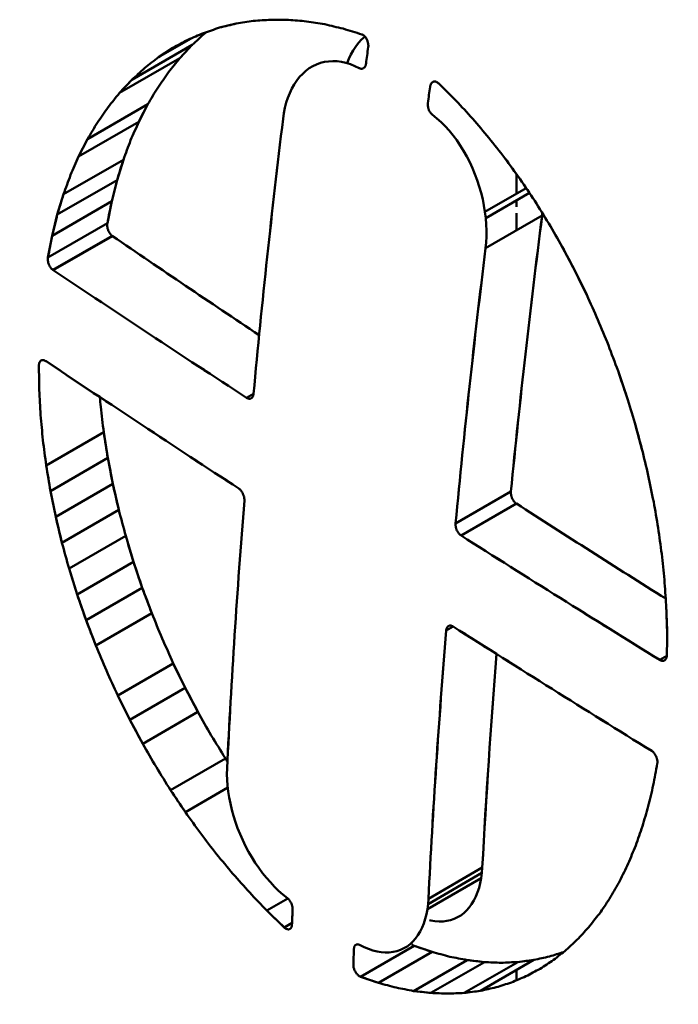
# Model space of a CAD drawing. Units: millimetres. Extents: x 0 to 3360, y 0 to 2376.
# Drawn here: x 2055 to 2064, y 1104 to 1117 of the extents above; entities that cross this region are included whole.
import ezdxf

# ---------------------------------------------------------------- set-up
doc = ezdxf.new("R2010")
doc.units = ezdxf.units.MM
doc.header["$LTSCALE"] = 8
doc.layers.add('Visible Edges(ISO)', color=7, linetype='Continuous', lineweight=50, true_color=0x262659)
doc.layers.add('Visible Tangent Edges(ISO)', color=7, linetype='Continuous', lineweight=50, true_color=0x1a1a3e)

msp = doc.modelspace()

# ---------------------------------------------------------------- linework, layer by layer
at = {"layer": 'Visible Edges(ISO)'}
for p, q in [((2057.462, 1116.952), (2057.688, 1117.006)), ((2059.386, 1116.789), (2059.43, 1116.828)), ((2059.389, 1116.86), (2059.396, 1116.858)), ((2059.396, 1116.858), (2059.402, 1116.854)), ((2059.402, 1116.854), (2059.408, 1116.851)), ((2059.408, 1116.851), (2059.415, 1116.846)), ((2059.415, 1116.846), (2059.421, 1116.841)), ((2059.421, 1116.841), (2059.427, 1116.835)), ((2059.427, 1116.835), (2059.432, 1116.829)), ((2059.43, 1116.828), (2059.432, 1116.829)), ((2059.432, 1116.829), (2059.438, 1116.823)), ((2059.438, 1116.823), (2059.443, 1116.816)), ((2059.443, 1116.816), (2059.448, 1116.808)), ((2059.448, 1116.808), (2059.453, 1116.8)), ((2056.272, 1116.245), (2057.091, 1116.718)), ((2057.077, 1116.806), (2056.634, 1116.551)), ((2056.634, 1116.551), (2056.829, 1116.677)), ((2057.091, 1116.718), (2056.924, 1116.54)), ((2059.273, 1116.644), (2059.308, 1116.697)), ((2059.308, 1116.697), (2059.346, 1116.745)), ((2059.346, 1116.745), (2059.386, 1116.789)), ((2059.453, 1116.8), (2059.457, 1116.792)), ((2059.457, 1116.792), (2059.461, 1116.783)), ((2059.461, 1116.783), (2059.465, 1116.775)), ((2059.465, 1116.775), (2059.468, 1116.766)), ((2059.468, 1116.766), (2059.471, 1116.757)), ((2059.471, 1116.757), (2059.473, 1116.748)), ((2059.473, 1116.748), (2059.475, 1116.739)), ((2059.475, 1116.739), (2059.476, 1116.729)), ((2059.476, 1116.729), (2059.477, 1116.72)), ((2059.477, 1116.694), (2059.476, 1116.686)), ((2059.477, 1116.72), (2059.478, 1116.711)), ((2059.478, 1116.703), (2059.477, 1116.694)), ((2059.478, 1116.711), (2059.478, 1116.703)), ((2059.212, 1116.527), (2059.241, 1116.588)), ((2059.241, 1116.588), (2059.273, 1116.644)), ((2056.924, 1116.54), (2056.106, 1116.068)), ((2058.725, 1116.43), (2058.677, 1116.401)), ((2058.776, 1116.454), (2058.725, 1116.43)), ((2058.829, 1116.473), (2058.776, 1116.454)), ((2058.883, 1116.487), (2058.829, 1116.473)), ((2058.939, 1116.495), (2058.883, 1116.487)), ((2058.996, 1116.498), (2058.939, 1116.495)), ((2059.054, 1116.496), (2058.996, 1116.498)), ((2059.114, 1116.488), (2059.054, 1116.496)), ((2059.173, 1116.475), (2059.114, 1116.488)), ((2059.234, 1116.456), (2059.173, 1116.475)), ((2059.189, 1116.47), (2059.212, 1116.527)), ((2059.294, 1116.432), (2059.234, 1116.456)), ((2059.354, 1116.403), (2059.294, 1116.432)), ((2059.422, 1116.41), (2059.419, 1116.407)), ((2059.426, 1116.414), (2059.422, 1116.41)), ((2059.43, 1116.418), (2059.426, 1116.414)), ((2059.433, 1116.423), (2059.43, 1116.418)), ((2059.436, 1116.428), (2059.433, 1116.423)), ((2059.438, 1116.434), (2059.436, 1116.428)), ((2059.44, 1116.439), (2059.438, 1116.434)), ((2059.442, 1116.445), (2059.44, 1116.439)), ((2059.444, 1116.451), (2059.442, 1116.445)), ((2059.446, 1116.458), (2059.444, 1116.451)), ((2059.447, 1116.465), (2059.446, 1116.458)), ((2058.547, 1116.284), (2058.509, 1116.236)), ((2058.588, 1116.327), (2058.547, 1116.284)), ((2058.631, 1116.366), (2058.588, 1116.327)), ((2058.677, 1116.401), (2058.631, 1116.366)), ((2059.36, 1116.401), (2059.354, 1116.403)), ((2059.365, 1116.399), (2059.36, 1116.401)), ((2059.37, 1116.397), (2059.365, 1116.399)), ((2059.376, 1116.396), (2059.37, 1116.397)), ((2059.381, 1116.395), (2059.376, 1116.396)), ((2059.386, 1116.395), (2059.381, 1116.395)), ((2059.391, 1116.395), (2059.386, 1116.395)), ((2059.396, 1116.396), (2059.391, 1116.395)), ((2059.401, 1116.397), (2059.396, 1116.396)), ((2059.406, 1116.399), (2059.401, 1116.397)), ((2059.41, 1116.401), (2059.406, 1116.399)), ((2059.414, 1116.404), (2059.41, 1116.401)), ((2059.419, 1116.407), (2059.414, 1116.404)), ((2056.106, 1116.068), (2056.272, 1116.245)), ((2058.474, 1116.183), (2058.442, 1116.127)), ((2058.509, 1116.236), (2058.474, 1116.183)), ((2060.315, 1116.151), (2060.316, 1116.159)), ((2060.316, 1116.159), (2060.318, 1116.167)), ((2060.318, 1116.167), (2060.32, 1116.174)), ((2060.32, 1116.174), (2060.323, 1116.181)), ((2060.323, 1116.181), (2060.326, 1116.188)), ((2060.326, 1116.188), (2060.33, 1116.194)), ((2060.33, 1116.194), (2060.334, 1116.199)), ((2060.334, 1116.199), (2060.338, 1116.204)), ((2060.338, 1116.204), (2060.342, 1116.208)), ((2060.342, 1116.208), (2060.347, 1116.212)), ((2060.347, 1116.212), (2060.352, 1116.215)), ((2060.352, 1116.215), (2060.358, 1116.218)), ((2060.358, 1116.218), (2060.364, 1116.22)), ((2060.364, 1116.22), (2060.37, 1116.221)), ((2060.37, 1116.221), (2060.376, 1116.221)), ((2060.376, 1116.221), (2060.382, 1116.221)), ((2060.382, 1116.221), (2060.388, 1116.22)), ((2060.388, 1116.22), (2060.395, 1116.218)), ((2060.395, 1116.218), (2060.401, 1116.216)), ((2060.401, 1116.216), (2060.408, 1116.213)), ((2060.408, 1116.213), (2060.414, 1116.21)), ((2060.414, 1116.21), (2060.42, 1116.205)), ((2060.42, 1116.205), (2060.426, 1116.201)), ((2060.426, 1116.201), (2060.432, 1116.195)), ((2060.432, 1116.195), (2060.665, 1115.964)), ((2058.413, 1116.066), (2058.388, 1116.003)), ((2058.442, 1116.127), (2058.413, 1116.066)), ((2055.673, 1115.443), (2056.489, 1115.915)), ((2056.489, 1115.915), (2056.366, 1115.677)), ((2058.366, 1115.936), (2058.348, 1115.865)), ((2058.388, 1116.003), (2058.366, 1115.936)), ((2060.284, 1115.923), (2060.285, 1115.93)), ((2060.284, 1115.916), (2060.284, 1115.923)), ((2060.284, 1115.909), (2060.284, 1115.916)), ((2060.284, 1115.901), (2060.284, 1115.909)), ((2060.285, 1115.894), (2060.284, 1115.901)), ((2060.285, 1115.886), (2060.285, 1115.894)), ((2060.287, 1115.878), (2060.285, 1115.886)), ((2060.288, 1115.871), (2060.287, 1115.878)), ((2058.333, 1115.792), (2058.322, 1115.717)), ((2058.348, 1115.865), (2058.333, 1115.792)), ((2060.29, 1115.863), (2060.288, 1115.871)), ((2060.292, 1115.856), (2060.29, 1115.863)), ((2060.294, 1115.848), (2060.292, 1115.856)), ((2060.297, 1115.841), (2060.294, 1115.848)), ((2060.3, 1115.833), (2060.297, 1115.841)), ((2060.304, 1115.826), (2060.3, 1115.833)), ((2060.307, 1115.819), (2060.304, 1115.826)), ((2060.311, 1115.813), (2060.307, 1115.819)), ((2060.315, 1115.806), (2060.311, 1115.813)), ((2060.319, 1115.8), (2060.315, 1115.806)), ((2060.323, 1115.794), (2060.319, 1115.8)), ((2060.328, 1115.788), (2060.323, 1115.794)), ((2060.333, 1115.783), (2060.328, 1115.788)), ((2060.338, 1115.778), (2060.333, 1115.783)), ((2060.343, 1115.774), (2060.338, 1115.778)), ((2060.407, 1115.723), (2060.343, 1115.774)), ((2056.366, 1115.677), (2055.552, 1115.207)), ((2060.464, 1115.672), (2060.407, 1115.723)), ((2060.519, 1115.616), (2060.464, 1115.672)), ((2060.573, 1115.557), (2060.519, 1115.616)), ((2060.626, 1115.493), (2060.573, 1115.557)), ((2060.676, 1115.426), (2060.626, 1115.493)), ((2055.552, 1115.207), (2055.673, 1115.443)), ((2060.724, 1115.356), (2060.676, 1115.426)), ((2060.769, 1115.283), (2060.724, 1115.356)), ((2060.812, 1115.208), (2060.769, 1115.283)), ((2060.852, 1115.13), (2060.812, 1115.208)), ((2055.347, 1114.694), (2056.158, 1115.162)), ((2056.158, 1115.162), (2056.073, 1114.887)), ((2060.889, 1115.05), (2060.852, 1115.13)), ((2061.327, 1115.186), (2061.534, 1114.901)), ((2060.923, 1114.968), (2060.889, 1115.05)), ((2060.955, 1114.884), (2060.923, 1114.968)), ((2055.263, 1114.419), (2056.073, 1114.887)), ((2056.073, 1114.887), (2055.263, 1114.419)), ((2056.073, 1114.887), (2056, 1114.6)), ((2060.982, 1114.8), (2060.955, 1114.884)), ((2061.534, 1114.901), (2061.733, 1114.606)), ((2055.263, 1114.419), (2055.347, 1114.694)), ((2061.007, 1114.715), (2060.982, 1114.8)), ((2061.028, 1114.629), (2061.007, 1114.715)), ((2061.059, 1114.457), (2061.616, 1114.779)), ((2061.661, 1114.713), (2061.07, 1114.372)), ((2055.193, 1114.134), (2056, 1114.6)), ((2056, 1114.6), (2055.193, 1114.134)), ((2056, 1114.6), (2055.941, 1114.303)), ((2061.045, 1114.543), (2061.028, 1114.629)), ((2061.059, 1114.457), (2061.045, 1114.543)), ((2055.193, 1114.134), (2055.263, 1114.419)), ((2061.07, 1114.372), (2061.059, 1114.457)), ((2061.07, 1114.372), (2061.059, 1114.457)), ((2061.836, 1114.439), (2061.833, 1114.405)), ((2055.941, 1114.303), (2055.136, 1113.838)), ((2055.94, 1114.296), (2055.939, 1114.288)), ((2055.939, 1114.288), (2055.939, 1114.28)), ((2055.939, 1114.28), (2055.939, 1114.272)), ((2055.941, 1114.303), (2055.94, 1114.296)), ((2061.068, 1113.963), (2061.833, 1114.405)), ((2061.077, 1114.287), (2061.07, 1114.372)), ((2061.08, 1114.204), (2061.077, 1114.287)), ((2055.939, 1114.272), (2055.94, 1114.264)), ((2055.94, 1114.264), (2055.94, 1114.256)), ((2055.94, 1114.256), (2055.942, 1114.247)), ((2055.942, 1114.247), (2055.943, 1114.239)), ((2055.943, 1114.239), (2055.945, 1114.23)), ((2055.945, 1114.23), (2055.948, 1114.222)), ((2055.948, 1114.222), (2055.951, 1114.214)), ((2055.951, 1114.214), (2055.954, 1114.205)), ((2055.954, 1114.205), (2055.957, 1114.197)), ((2055.957, 1114.197), (2055.961, 1114.189)), ((2055.961, 1114.189), (2055.965, 1114.182)), ((2055.965, 1114.182), (2055.969, 1114.174)), ((2055.969, 1114.174), (2055.974, 1114.167)), ((2055.974, 1114.167), (2055.978, 1114.16)), ((2055.978, 1114.16), (2055.983, 1114.154)), ((2055.983, 1114.154), (2055.989, 1114.148)), ((2055.989, 1114.148), (2055.994, 1114.142)), ((2055.994, 1114.142), (2055.999, 1114.137)), ((2061.079, 1114.122), (2061.08, 1114.204)), ((2055.136, 1113.838), (2055.193, 1114.134)), ((2055.202, 1113.669), (2056.005, 1114.133)), ((2055.208, 1113.665), (2056.011, 1114.128)), ((2056.011, 1114.128), (2055.208, 1113.665)), ((2055.999, 1114.137), (2056.005, 1114.133)), ((2056.005, 1114.133), (2056.011, 1114.128)), ((2056.005, 1114.133), (2056.011, 1114.128)), ((2061.068, 1113.963), (2061.075, 1114.041)), ((2061.075, 1114.041), (2061.079, 1114.122)), ((2062.104, 1113.985), (2062.276, 1113.662)), ((2055.134, 1113.823), (2055.135, 1113.831)), ((2055.134, 1113.815), (2055.134, 1113.823)), ((2055.134, 1113.808), (2055.134, 1113.815)), ((2055.135, 1113.799), (2055.134, 1113.808)), ((2055.135, 1113.831), (2055.136, 1113.838)), ((2055.136, 1113.791), (2055.135, 1113.799)), ((2055.137, 1113.783), (2055.136, 1113.791)), ((2055.139, 1113.774), (2055.137, 1113.783)), ((2055.141, 1113.766), (2055.139, 1113.774)), ((2055.144, 1113.758), (2055.141, 1113.766)), ((2055.146, 1113.749), (2055.144, 1113.758)), ((2055.15, 1113.741), (2055.146, 1113.749)), ((2055.153, 1113.733), (2055.15, 1113.741)), ((2055.157, 1113.725), (2055.153, 1113.733)), ((2055.161, 1113.718), (2055.157, 1113.725)), ((2055.165, 1113.71), (2055.161, 1113.718)), ((2055.17, 1113.703), (2055.165, 1113.71)), ((2055.175, 1113.697), (2055.17, 1113.703)), ((2055.18, 1113.69), (2055.175, 1113.697)), ((2055.185, 1113.684), (2055.18, 1113.69)), ((2055.191, 1113.679), (2055.185, 1113.684)), ((2055.196, 1113.674), (2055.191, 1113.679)), ((2055.202, 1113.669), (2055.196, 1113.674)), ((2055.208, 1113.665), (2055.202, 1113.669)), ((2055.208, 1113.665), (2055.202, 1113.669)), ((2062.276, 1113.662), (2062.438, 1113.331)), ((2055.017, 1112.402), (2055.018, 1112.409)), ((2055.018, 1112.409), (2055.021, 1112.415)), ((2055.021, 1112.415), (2055.023, 1112.42)), ((2055.023, 1112.42), (2055.026, 1112.426)), ((2055.026, 1112.426), (2055.029, 1112.43)), ((2055.029, 1112.43), (2055.033, 1112.435)), ((2055.033, 1112.435), (2055.037, 1112.438)), ((2055.037, 1112.438), (2055.041, 1112.442)), ((2055.041, 1112.442), (2055.045, 1112.444)), ((2055.045, 1112.444), (2055.05, 1112.446)), ((2055.05, 1112.446), (2055.055, 1112.448)), ((2055.055, 1112.448), (2055.06, 1112.449)), ((2055.06, 1112.449), (2055.065, 1112.449)), ((2055.065, 1112.449), (2055.071, 1112.449)), ((2055.071, 1112.449), (2055.076, 1112.448)), ((2055.076, 1112.448), (2055.082, 1112.447)), ((2055.082, 1112.447), (2055.087, 1112.445)), ((2055.087, 1112.445), (2055.093, 1112.443)), ((2055.093, 1112.443), (2055.099, 1112.439)), ((2055.099, 1112.439), (2055.105, 1112.436)), ((2055.013, 1112.373), (2055.014, 1112.381)), ((2055.014, 1112.388), (2055.015, 1112.395)), ((2055.014, 1112.381), (2055.014, 1112.388)), ((2055.015, 1112.395), (2055.017, 1112.402)), ((2062.862, 1112.304), (2062.981, 1111.953)), ((2057.922, 1111.992), (2057.828, 1111.938)), ((2057.834, 1111.935), (2057.828, 1111.938)), ((2057.839, 1111.932), (2057.834, 1111.935)), ((2057.845, 1111.93), (2057.839, 1111.932)), ((2057.85, 1111.928), (2057.845, 1111.93)), ((2057.856, 1111.927), (2057.85, 1111.928)), ((2057.861, 1111.926), (2057.856, 1111.927)), ((2057.867, 1111.925), (2057.861, 1111.926)), ((2057.872, 1111.926), (2057.867, 1111.925)), ((2057.877, 1111.926), (2057.872, 1111.926)), ((2057.882, 1111.928), (2057.877, 1111.926)), ((2057.886, 1111.929), (2057.882, 1111.928)), ((2057.891, 1111.932), (2057.886, 1111.929)), ((2057.895, 1111.934), (2057.891, 1111.932)), ((2057.899, 1111.938), (2057.895, 1111.934)), ((2057.903, 1111.941), (2057.899, 1111.938)), ((2057.906, 1111.946), (2057.903, 1111.941)), ((2057.909, 1111.95), (2057.906, 1111.946)), ((2057.912, 1111.955), (2057.909, 1111.95)), ((2057.915, 1111.961), (2057.912, 1111.955)), ((2057.917, 1111.966), (2057.915, 1111.961)), ((2057.919, 1111.972), (2057.917, 1111.966)), ((2057.92, 1111.979), (2057.919, 1111.972)), ((2057.921, 1111.986), (2057.92, 1111.979)), ((2057.922, 1111.992), (2057.921, 1111.986)), ((2063.09, 1111.6), (2063.186, 1111.244)), ((2055.112, 1111.021), (2055.892, 1111.471)), ((2055.892, 1111.471), (2055.947, 1111.123)), ((2055.171, 1110.674), (2055.947, 1111.123)), ((2055.947, 1111.123), (2055.171, 1110.674)), ((2055.947, 1111.123), (2056.015, 1110.772)), ((2055.171, 1110.674), (2055.112, 1111.021)), ((2055.242, 1110.325), (2055.171, 1110.674)), ((2055.242, 1110.325), (2056.015, 1110.772)), ((2056.015, 1110.772), (2055.242, 1110.325)), ((2056.015, 1110.772), (2056.096, 1110.42)), ((2057.723, 1110.708), (2057.728, 1110.704)), ((2057.728, 1110.704), (2057.733, 1110.7)), ((2057.733, 1110.7), (2057.739, 1110.695)), ((2057.739, 1110.695), (2057.744, 1110.69)), ((2057.744, 1110.69), (2057.749, 1110.684)), ((2057.749, 1110.684), (2057.754, 1110.679)), ((2057.754, 1110.679), (2057.759, 1110.672)), ((2057.759, 1110.672), (2057.763, 1110.666)), ((2057.763, 1110.666), (2057.768, 1110.659)), ((2057.768, 1110.659), (2057.772, 1110.652)), ((2057.772, 1110.652), (2057.776, 1110.645)), ((2057.776, 1110.645), (2057.779, 1110.637)), ((2057.779, 1110.637), (2057.783, 1110.63)), ((2057.783, 1110.63), (2057.786, 1110.622)), ((2057.786, 1110.622), (2057.788, 1110.614)), ((2057.788, 1110.614), (2057.791, 1110.606)), ((2057.791, 1110.606), (2057.793, 1110.599)), ((2057.793, 1110.599), (2057.794, 1110.591)), ((2057.794, 1110.591), (2057.796, 1110.583)), ((2057.796, 1110.583), (2057.797, 1110.575)), ((2057.797, 1110.575), (2057.798, 1110.567)), ((2057.798, 1110.567), (2057.798, 1110.56)), ((2057.798, 1110.56), (2057.798, 1110.553)), ((2057.798, 1110.553), (2057.798, 1110.545)), ((2061.41, 1110.668), (2060.661, 1110.235)), ((2061.41, 1110.668), (2061.41, 1110.66)), ((2061.41, 1110.66), (2061.41, 1110.653)), ((2061.41, 1110.653), (2061.41, 1110.645)), ((2061.41, 1110.645), (2061.411, 1110.638)), ((2061.411, 1110.638), (2061.412, 1110.63)), ((2061.412, 1110.63), (2061.413, 1110.622)), ((2061.413, 1110.622), (2061.414, 1110.614)), ((2061.414, 1110.614), (2061.416, 1110.606)), ((2061.416, 1110.606), (2061.419, 1110.598)), ((2061.419, 1110.598), (2061.421, 1110.59)), ((2061.421, 1110.59), (2061.424, 1110.583)), ((2061.424, 1110.583), (2061.428, 1110.575)), ((2061.428, 1110.575), (2061.431, 1110.567)), ((2061.431, 1110.567), (2061.435, 1110.56)), ((2061.435, 1110.56), (2061.439, 1110.553)), ((2061.439, 1110.553), (2061.443, 1110.546)), ((2061.443, 1110.546), (2061.448, 1110.54)), ((2061.448, 1110.54), (2061.453, 1110.534)), ((2056.096, 1110.42), (2055.326, 1109.975)), ((2060.735, 1110.072), (2061.484, 1110.504)), ((2061.453, 1110.534), (2061.458, 1110.528)), ((2061.458, 1110.528), (2061.463, 1110.522)), ((2061.463, 1110.522), (2061.468, 1110.517)), ((2061.468, 1110.517), (2061.473, 1110.512)), ((2061.473, 1110.512), (2061.479, 1110.508)), ((2061.479, 1110.508), (2061.484, 1110.504)), ((2055.326, 1109.975), (2055.242, 1110.325)), ((2060.66, 1110.227), (2060.661, 1110.235)), ((2060.66, 1110.22), (2060.66, 1110.227)), ((2060.66, 1110.212), (2060.66, 1110.22)), ((2060.661, 1110.205), (2060.66, 1110.212)), ((2060.662, 1110.197), (2060.661, 1110.205)), ((2060.663, 1110.189), (2060.662, 1110.197)), ((2060.665, 1110.181), (2060.663, 1110.189)), ((2060.667, 1110.173), (2060.665, 1110.181)), ((2060.669, 1110.165), (2060.667, 1110.173)), ((2060.672, 1110.158), (2060.669, 1110.165)), ((2060.675, 1110.15), (2060.672, 1110.158)), ((2060.678, 1110.142), (2060.675, 1110.15)), ((2060.682, 1110.135), (2060.678, 1110.142)), ((2055.423, 1109.624), (2056.19, 1110.067)), ((2056.19, 1110.067), (2056.296, 1109.715)), ((2060.686, 1110.128), (2060.682, 1110.135)), ((2060.69, 1110.121), (2060.686, 1110.128)), ((2060.694, 1110.114), (2060.69, 1110.121)), ((2060.699, 1110.107), (2060.694, 1110.114)), ((2060.704, 1110.101), (2060.699, 1110.107)), ((2060.709, 1110.095), (2060.704, 1110.101)), ((2060.714, 1110.09), (2060.709, 1110.095)), ((2060.719, 1110.085), (2060.714, 1110.09)), ((2060.724, 1110.08), (2060.719, 1110.085)), ((2060.73, 1110.076), (2060.724, 1110.08)), ((2060.735, 1110.072), (2060.73, 1110.076)), ((2055.532, 1109.274), (2055.423, 1109.624)), ((2055.532, 1109.274), (2056.296, 1109.715)), ((2056.296, 1109.715), (2055.532, 1109.274)), ((2056.296, 1109.715), (2056.414, 1109.366)), ((2055.653, 1108.927), (2056.414, 1109.366)), ((2056.414, 1109.366), (2055.653, 1108.927)), ((2056.414, 1109.366), (2056.543, 1109.02)), ((2055.653, 1108.927), (2055.532, 1109.274)), ((2063.515, 1109.129), (2063.526, 1108.788)), ((2056.543, 1109.02), (2055.785, 1108.583)), ((2055.785, 1108.583), (2055.653, 1108.927)), ((2060.533, 1108.786), (2060.627, 1108.84)), ((2060.535, 1108.8), (2060.537, 1108.806)), ((2060.537, 1108.806), (2060.538, 1108.812)), ((2060.538, 1108.812), (2060.541, 1108.818)), ((2060.541, 1108.818), (2060.543, 1108.823)), ((2060.543, 1108.823), (2060.546, 1108.828)), ((2060.546, 1108.828), (2060.549, 1108.833)), ((2060.549, 1108.833), (2060.552, 1108.837)), ((2060.552, 1108.837), (2060.556, 1108.84)), ((2060.556, 1108.84), (2060.56, 1108.844)), ((2060.56, 1108.844), (2060.564, 1108.846)), ((2060.564, 1108.846), (2060.569, 1108.849)), ((2060.569, 1108.849), (2060.573, 1108.851)), ((2060.573, 1108.851), (2060.578, 1108.852)), ((2060.578, 1108.852), (2060.583, 1108.853)), ((2060.583, 1108.853), (2060.589, 1108.853)), ((2060.589, 1108.853), (2060.594, 1108.852)), ((2060.594, 1108.852), (2060.599, 1108.852)), ((2060.599, 1108.852), (2060.605, 1108.85)), ((2060.605, 1108.85), (2060.61, 1108.849)), ((2060.61, 1108.849), (2060.616, 1108.846)), ((2060.616, 1108.846), (2060.621, 1108.843)), ((2060.621, 1108.843), (2060.627, 1108.84)), ((2060.533, 1108.786), (2060.534, 1108.793)), ((2060.534, 1108.793), (2060.535, 1108.8)), ((2063.525, 1108.443), (2063.428, 1108.387)), ((2063.514, 1108.406), (2063.511, 1108.4)), ((2063.517, 1108.411), (2063.514, 1108.406)), ((2063.519, 1108.417), (2063.517, 1108.411)), ((2063.521, 1108.424), (2063.519, 1108.417)), ((2063.523, 1108.431), (2063.521, 1108.424)), ((2063.524, 1108.438), (2063.523, 1108.431)), ((2063.525, 1108.445), (2063.524, 1108.438)), ((2063.525, 1108.453), (2063.525, 1108.445)), ((2056.082, 1107.906), (2056.835, 1108.341)), ((2056.835, 1108.341), (2056.997, 1108.009)), ((2063.434, 1108.384), (2063.428, 1108.387)), ((2063.44, 1108.381), (2063.434, 1108.384)), ((2063.446, 1108.379), (2063.44, 1108.381)), ((2063.452, 1108.377), (2063.446, 1108.379)), ((2063.458, 1108.376), (2063.452, 1108.377)), ((2063.464, 1108.375), (2063.458, 1108.376)), ((2063.47, 1108.375), (2063.464, 1108.375)), ((2063.475, 1108.376), (2063.47, 1108.375)), ((2063.481, 1108.377), (2063.475, 1108.376)), ((2063.486, 1108.379), (2063.481, 1108.377)), ((2063.491, 1108.381), (2063.486, 1108.379)), ((2063.495, 1108.384), (2063.491, 1108.381)), ((2063.5, 1108.387), (2063.495, 1108.384)), ((2063.504, 1108.391), (2063.5, 1108.387)), ((2063.508, 1108.395), (2063.504, 1108.391)), ((2063.511, 1108.4), (2063.508, 1108.395)), ((2056.247, 1107.576), (2056.997, 1108.009)), ((2056.997, 1108.009), (2056.247, 1107.576)), ((2056.997, 1108.009), (2057.169, 1107.683)), ((2056.247, 1107.576), (2056.082, 1107.906)), ((2057.169, 1107.683), (2056.421, 1107.251)), ((2056.421, 1107.251), (2056.247, 1107.576)), ((2063.318, 1107.154), (2063.324, 1107.15)), ((2063.324, 1107.15), (2063.33, 1107.146)), ((2063.33, 1107.146), (2063.336, 1107.141)), ((2063.336, 1107.141), (2063.342, 1107.136)), ((2063.342, 1107.136), (2063.347, 1107.13)), ((2063.347, 1107.13), (2063.352, 1107.123)), ((2063.352, 1107.123), (2063.357, 1107.117)), ((2063.357, 1107.117), (2063.362, 1107.11)), ((2063.362, 1107.11), (2063.367, 1107.103)), ((2063.367, 1107.103), (2063.371, 1107.095)), ((2063.371, 1107.095), (2063.375, 1107.087)), ((2063.375, 1107.087), (2063.379, 1107.08)), ((2063.379, 1107.08), (2063.382, 1107.071)), ((2056.797, 1106.625), (2057.54, 1107.054)), ((2057.54, 1107.054), (2057.568, 1107.012)), ((2063.382, 1107.071), (2063.385, 1107.063)), ((2063.385, 1107.063), (2063.388, 1107.055)), ((2063.388, 1107.055), (2063.39, 1107.047)), ((2063.39, 1107.047), (2063.392, 1107.038)), ((2063.392, 1107.038), (2063.394, 1107.03)), ((2063.394, 1107.03), (2063.395, 1107.022)), ((2063.395, 1106.991), (2063.394, 1106.983)), ((2063.395, 1107.022), (2063.395, 1107.014)), ((2063.395, 1107.014), (2063.396, 1107.006)), ((2063.396, 1106.998), (2063.395, 1106.991)), ((2063.396, 1107.006), (2063.396, 1106.998)), ((2057.564, 1106.917), (2057.562, 1106.842)), ((2057.562, 1106.842), (2057.564, 1106.764)), ((2057.564, 1106.764), (2057.569, 1106.685)), ((2057.569, 1106.685), (2057.579, 1106.605)), ((2056.998, 1106.326), (2056.797, 1106.625)), ((2057.572, 1106.658), (2056.998, 1106.326)), ((2057.579, 1106.605), (2057.591, 1106.523)), ((2057.591, 1106.523), (2057.608, 1106.441)), ((2057.608, 1106.441), (2057.628, 1106.358)), ((2057.628, 1106.358), (2057.651, 1106.275)), ((2057.651, 1106.275), (2057.678, 1106.192)), ((2057.678, 1106.192), (2057.707, 1106.11)), ((2057.707, 1106.11), (2057.74, 1106.028)), ((2057.74, 1106.028), (2057.776, 1105.947)), ((2057.776, 1105.947), (2057.815, 1105.867)), ((2057.815, 1105.867), (2057.856, 1105.79)), ((2057.856, 1105.79), (2057.9, 1105.714)), ((2057.9, 1105.714), (2057.946, 1105.641)), ((2057.946, 1105.641), (2057.995, 1105.57)), ((2057.995, 1105.57), (2058.045, 1105.501)), ((2058.045, 1105.501), (2058.097, 1105.436)), ((2060.287, 1105.081), (2061.016, 1105.502)), ((2061.022, 1105.575), (2060.292, 1105.153)), ((2061.016, 1105.502), (2061.007, 1105.432)), ((2061.016, 1105.502), (2061.007, 1105.432)), ((2061.022, 1105.575), (2061.016, 1105.502)), ((2058.097, 1105.436), (2058.151, 1105.375)), ((2058.151, 1105.375), (2058.206, 1105.316)), ((2061.007, 1105.432), (2060.278, 1105.01)), ((2060.994, 1105.364), (2060.978, 1105.3)), ((2061.007, 1105.432), (2060.994, 1105.364)), ((2058.206, 1105.316), (2058.262, 1105.262)), ((2058.262, 1105.262), (2058.32, 1105.212)), ((2058.32, 1105.212), (2058.383, 1105.161)), ((2060.958, 1105.24), (2060.935, 1105.182)), ((2060.978, 1105.3), (2060.958, 1105.24)), ((2058.102, 1104.993), (2058.387, 1105.158)), ((2058.383, 1105.161), (2058.388, 1105.157)), ((2058.388, 1105.157), (2058.393, 1105.152)), ((2058.393, 1105.152), (2058.398, 1105.147)), ((2058.398, 1105.147), (2058.403, 1105.141)), ((2058.403, 1105.141), (2058.407, 1105.135)), ((2058.407, 1105.135), (2058.412, 1105.129)), ((2058.412, 1105.129), (2058.416, 1105.123)), ((2058.416, 1105.123), (2058.42, 1105.117)), ((2058.42, 1105.117), (2058.424, 1105.11)), ((2058.424, 1105.11), (2058.428, 1105.103)), ((2058.428, 1105.103), (2058.431, 1105.096)), ((2058.431, 1105.096), (2058.435, 1105.089)), ((2058.435, 1105.089), (2058.438, 1105.082)), ((2058.438, 1105.082), (2058.44, 1105.074)), ((2058.44, 1105.074), (2058.443, 1105.067)), ((2060.278, 1105.01), (2060.287, 1105.081)), ((2060.278, 1105.01), (2060.287, 1105.081)), ((2060.287, 1105.081), (2060.292, 1105.153)), ((2060.878, 1105.08), (2060.846, 1105.035)), ((2060.908, 1105.129), (2060.878, 1105.08)), ((2060.935, 1105.182), (2060.908, 1105.129)), ((2058.338, 1104.765), (2058.102, 1104.993)), ((2058.443, 1105.067), (2058.445, 1105.06)), ((2058.445, 1105.06), (2058.447, 1105.052)), ((2058.447, 1105.052), (2058.448, 1105.045)), ((2058.448, 1105.045), (2058.449, 1105.038)), ((2058.449, 1105.038), (2058.45, 1105.031)), ((2058.45, 1105.031), (2058.451, 1105.024)), ((2058.451, 1105.024), (2058.451, 1105.017)), ((2058.451, 1105.017), (2058.451, 1105.01)), ((2060.249, 1104.879), (2060.265, 1104.943)), ((2060.265, 1104.943), (2060.278, 1105.01)), ((2060.772, 1104.958), (2060.73, 1104.927)), ((2060.81, 1104.994), (2060.772, 1104.958)), ((2060.846, 1105.035), (2060.81, 1104.994)), ((2058.444, 1104.826), (2058.338, 1104.765)), ((2060.206, 1104.762), (2060.229, 1104.819)), ((2060.229, 1104.819), (2060.249, 1104.879)), ((2060.25, 1104.88), (2060.249, 1104.88)), ((2060.325, 1104.859), (2060.307, 1104.864)), ((2060.381, 1104.85), (2060.325, 1104.859)), ((2060.436, 1104.845), (2060.381, 1104.85)), ((2060.49, 1104.846), (2060.436, 1104.845)), ((2060.542, 1104.852), (2060.49, 1104.846)), ((2060.592, 1104.863), (2060.542, 1104.852)), ((2060.64, 1104.88), (2060.592, 1104.863)), ((2060.687, 1104.901), (2060.64, 1104.88)), ((2060.73, 1104.927), (2060.687, 1104.901)), ((2058.344, 1104.76), (2058.338, 1104.765)), ((2058.35, 1104.755), (2058.344, 1104.76)), ((2058.357, 1104.751), (2058.35, 1104.755)), ((2058.363, 1104.747), (2058.357, 1104.751)), ((2058.369, 1104.744), (2058.363, 1104.747)), ((2058.375, 1104.742), (2058.369, 1104.744)), ((2058.381, 1104.74), (2058.375, 1104.742)), ((2058.387, 1104.739), (2058.381, 1104.74)), ((2058.393, 1104.738), (2058.387, 1104.739)), ((2058.399, 1104.738), (2058.393, 1104.738)), ((2058.404, 1104.739), (2058.399, 1104.738)), ((2058.409, 1104.741), (2058.404, 1104.739)), ((2058.414, 1104.743), (2058.409, 1104.741)), ((2058.419, 1104.745), (2058.414, 1104.743)), ((2058.423, 1104.749), (2058.419, 1104.745)), ((2058.427, 1104.753), (2058.423, 1104.749)), ((2058.43, 1104.757), (2058.427, 1104.753)), ((2058.433, 1104.762), (2058.43, 1104.757)), ((2058.436, 1104.768), (2058.433, 1104.762)), ((2058.438, 1104.774), (2058.436, 1104.768)), ((2058.44, 1104.78), (2058.438, 1104.774)), ((2058.442, 1104.787), (2058.44, 1104.78)), ((2058.443, 1104.794), (2058.442, 1104.787)), ((2058.443, 1104.802), (2058.443, 1104.794)), ((2060.15, 1104.659), (2060.18, 1104.708)), ((2060.18, 1104.708), (2060.206, 1104.762)), ((2060.002, 1104.507), (2060.044, 1104.538)), ((2060.044, 1104.538), (2060.082, 1104.574)), ((2060.054, 1104.548), (2060.057, 1104.546)), ((2060.057, 1104.546), (2060.063, 1104.54)), ((2060.063, 1104.54), (2060.069, 1104.534)), ((2060.082, 1104.574), (2060.117, 1104.614)), ((2060.117, 1104.614), (2060.15, 1104.659)), ((2059.283, 1104.478), (2059.284, 1104.484)), ((2059.283, 1104.472), (2059.283, 1104.478)), ((2059.284, 1104.484), (2059.285, 1104.49)), ((2059.285, 1104.49), (2059.286, 1104.496)), ((2059.286, 1104.496), (2059.288, 1104.501)), ((2059.288, 1104.501), (2059.29, 1104.506)), ((2059.29, 1104.506), (2059.292, 1104.511)), ((2059.292, 1104.511), (2059.295, 1104.515)), ((2059.295, 1104.515), (2059.297, 1104.519)), ((2059.297, 1104.519), (2059.301, 1104.523)), ((2059.301, 1104.523), (2059.304, 1104.526)), ((2059.304, 1104.526), (2059.308, 1104.529)), ((2059.308, 1104.529), (2059.311, 1104.531)), ((2059.311, 1104.531), (2059.315, 1104.533)), ((2059.315, 1104.533), (2059.32, 1104.534)), ((2059.32, 1104.534), (2059.324, 1104.535)), ((2059.324, 1104.535), (2059.329, 1104.536)), ((2059.329, 1104.536), (2059.333, 1104.536)), ((2059.333, 1104.536), (2059.338, 1104.535)), ((2059.338, 1104.535), (2059.343, 1104.535)), ((2059.343, 1104.535), (2059.348, 1104.533)), ((2059.348, 1104.533), (2059.354, 1104.532)), ((2059.354, 1104.532), (2059.359, 1104.529)), ((2059.359, 1104.529), (2059.423, 1104.497)), ((2059.373, 1104.095), (2060.1, 1104.515)), ((2059.423, 1104.497), (2059.482, 1104.473)), ((2059.482, 1104.473), (2059.54, 1104.453)), ((2059.54, 1104.453), (2059.597, 1104.439)), ((2059.597, 1104.439), (2059.653, 1104.429)), ((2060.342, 1104.432), (2059.616, 1104.013)), ((2059.653, 1104.429), (2059.708, 1104.425)), ((2059.708, 1104.425), (2059.762, 1104.426)), ((2059.762, 1104.426), (2059.814, 1104.432)), ((2059.814, 1104.432), (2059.864, 1104.443)), ((2059.864, 1104.443), (2059.913, 1104.459)), ((2059.913, 1104.459), (2059.959, 1104.481)), ((2059.959, 1104.481), (2060.002, 1104.507)), ((2060.069, 1104.534), (2060.075, 1104.529)), ((2060.075, 1104.529), (2060.081, 1104.525)), ((2060.081, 1104.525), (2060.087, 1104.521)), ((2060.087, 1104.521), (2060.094, 1104.517)), ((2060.094, 1104.517), (2060.1, 1104.515)), ((2060.1, 1104.515), (2060.342, 1104.432)), ((2060.092, 1103.903), (2060.818, 1104.322)), ((2061.051, 1104.294), (2060.325, 1103.876)), ((2060.778, 1103.877), (2061.503, 1104.295)), ((2060.818, 1104.322), (2061.051, 1104.294)), ((2061.721, 1104.324), (2060.997, 1103.905)), ((2061.503, 1104.295), (2061.721, 1104.324)), ((2059.275, 1104.256), (2059.275, 1104.263)), ((2059.275, 1104.247), (2059.275, 1104.256)), ((2059.276, 1104.239), (2059.275, 1104.247)), ((2059.277, 1104.23), (2059.276, 1104.239)), ((2059.279, 1104.222), (2059.277, 1104.23)), ((2059.281, 1104.213), (2059.279, 1104.222)), ((2059.284, 1104.204), (2059.281, 1104.213)), ((2059.287, 1104.195), (2059.284, 1104.204)), ((2059.29, 1104.187), (2059.287, 1104.195)), ((2059.294, 1104.178), (2059.29, 1104.187)), ((2059.298, 1104.17), (2059.294, 1104.178)), ((2059.303, 1104.162), (2059.298, 1104.17)), ((2059.308, 1104.154), (2059.303, 1104.162)), ((2059.313, 1104.146), (2059.308, 1104.154)), ((2059.318, 1104.139), (2059.313, 1104.146)), ((2059.324, 1104.132), (2059.318, 1104.139)), ((2059.33, 1104.126), (2059.324, 1104.132)), ((2059.335, 1104.12), (2059.33, 1104.126)), ((2059.342, 1104.114), (2059.335, 1104.12)), ((2059.348, 1104.109), (2059.342, 1104.114)), ((2059.354, 1104.105), (2059.348, 1104.109)), ((2059.36, 1104.101), (2059.354, 1104.105)), ((2059.367, 1104.098), (2059.36, 1104.101)), ((2059.373, 1104.095), (2059.367, 1104.098)), ((2059.616, 1104.013), (2059.373, 1104.095)), ((2060.325, 1103.876), (2060.092, 1103.903)), ((2060.997, 1103.905), (2060.778, 1103.877))]:
    msp.add_line(p, q, dxfattribs=at)
for centre, major_axis, ratio, start_param, end_param in [((2254.374, 1198.145), (-261, 0), 0.57735, 0.573313, 0.775819), ((2268.429, 1206.945), (-280, 0), 0.57735, 0.594007, 0.785398), ((2268.429, 1206.945), (280, 0), 0.57735, 3.7356, 3.926991), ((2135.589, 1146.756), (-55.264, -95.72), 0.57735, 5.346842, 5.38589), ((2135.582, 1146.753), (-55.259, -95.712), 0.57735, 5.34684, 5.385892), ((2138.527, 1144.536), (-54.918, -95.122), 0.57735, 5.339369, 5.378702), ((2138.534, 1144.539), (-54.924, -95.131), 0.577351, 5.339371, 5.378701), ((2268.429, 1217.883), (278.239, 0), 0.57735, 3.843767, 3.854755), ((2268.429, 1217.883), (278.239, 0), 0.57735, 3.843767, 3.854755), ((2138.411, 1144.827), (55.338, 95.848), 0.577353, 2.202996, 2.242005), ((2138.403, 1144.824), (55.333, 95.839), 0.57735, 2.202993, 2.242005), ((2301.423, 1229.503), (-325.675, 8.042), 0.562533, 0.727594, 0.7398), ((2300.885, 1236.449), (-324.939, 0), 0.57735, 0.713506, 0.725743), ((2297.372, 1226.866), (320.135, -7.12), 0.564068, 3.866672, 3.87909), ((2296.959, 1233.034), (319.569, 0), 0.57735, 3.853968, 3.866411), ((2135.648, 1146.784), (-55.306, -95.794), 0.577349, 5.401209, 5.440006), ((2135.642, 1146.78), (-55.302, -95.785), 0.57735, 5.401208, 5.440009), ((2268.429, 1217.883), (278.239, 0), 0.57735, 3.873701, 3.88452), ((2268.429, 1217.883), (278.239, 0), 0.57735, 3.873701, 3.88452), ((2278.699, 1207.29), (-300, 0), 0.57735, 0.594066, 0.97673), ((2278.699, 1207.29), (300, 0), 0.57735, 3.735659, 4.118323), ((2299.75, 1235.858), (-323.411, 0), 0.57735, 0.739147, 0.751425), ((2299.712, 1235.838), (-323.359, 0), 0.57735, 0.739146, 0.751426), ((2296.054, 1232.562), (318.352, -0.001), 0.577348, 3.880039, 3.892512), ((2296.012, 1232.541), (318.295, 0), 0.57735, 3.880036, 3.892511), ((2138.47, 1144.854), (55.38, 95.921), 0.577351, 2.257306, 2.296059), ((2138.463, 1144.851), (55.376, 95.913), 0.57735, 2.257304, 2.29606), ((2138.525, 1144.535), (-54.917, -95.119), 0.57735, 5.402108, 5.433223), ((2138.532, 1144.538), (-54.922, -95.128), 0.577351, 5.40211, 5.433221)]:
    msp.add_ellipse(centre, major_axis=major_axis, ratio=ratio, start_param=start_param, end_param=end_param, dxfattribs=at)
for points in [[(2057.243, 1116.878), (2057.316, 1116.903), (2057.389, 1116.927), (2057.462, 1116.952)], [(2057.462, 1116.952), (2057.537, 1116.97), (2057.613, 1116.988), (2057.688, 1117.006)], [(2057.688, 1117.006), (2057.765, 1117.018), (2057.842, 1117.03), (2057.919, 1117.042)], [(2057.919, 1117.042), (2057.998, 1117.048), (2058.077, 1117.054), (2058.156, 1117.059)], [(2058.156, 1117.059), (2058.236, 1117.059), (2058.316, 1117.058), (2058.396, 1117.057)], [(2058.396, 1117.057), (2058.477, 1117.05), (2058.559, 1117.044), (2058.64, 1117.037)], [(2058.64, 1117.037), (2058.722, 1117.023), (2058.805, 1117.01), (2058.887, 1116.997)], [(2058.887, 1116.997), (2058.971, 1116.977), (2059.054, 1116.958), (2059.137, 1116.938)], [(2057.032, 1116.787), (2057.103, 1116.817), (2057.173, 1116.848), (2057.243, 1116.878)], [(2057.267, 1116.879), (2057.208, 1116.825), (2057.149, 1116.771), (2057.091, 1116.718)], [(2057.283, 1116.892), (2057.278, 1116.887), (2057.272, 1116.883), (2057.267, 1116.879)], [(2059.137, 1116.938), (2059.221, 1116.912), (2059.305, 1116.886), (2059.389, 1116.86)], [(2056.634, 1116.551), (2056.699, 1116.593), (2056.764, 1116.635), (2056.829, 1116.677)], [(2056.829, 1116.677), (2056.897, 1116.714), (2056.964, 1116.75), (2057.032, 1116.787)], [(2057.091, 1116.718), (2057.035, 1116.659), (2056.979, 1116.599), (2056.924, 1116.54)], [(2059.476, 1116.686), (2059.466, 1116.612), (2059.456, 1116.538), (2059.447, 1116.465)], [(2056.449, 1116.406), (2056.51, 1116.454), (2056.572, 1116.503), (2056.634, 1116.551)], [(2056.924, 1116.54), (2056.872, 1116.476), (2056.82, 1116.411), (2056.768, 1116.347)], [(2056.272, 1116.245), (2056.331, 1116.299), (2056.39, 1116.353), (2056.449, 1116.406)], [(2056.768, 1116.347), (2056.719, 1116.277), (2056.671, 1116.207), (2056.623, 1116.138)], [(2056.106, 1116.068), (2056.161, 1116.127), (2056.217, 1116.186), (2056.272, 1116.245)], [(2060.285, 1115.93), (2060.295, 1116.004), (2060.305, 1116.077), (2060.315, 1116.151)], [(2060.432, 1116.195), (2060.51, 1116.118), (2060.588, 1116.041), (2060.665, 1115.964)], [(2055.95, 1115.875), (2056.002, 1115.939), (2056.054, 1116.003), (2056.106, 1116.068)], [(2056.623, 1116.138), (2056.578, 1116.063), (2056.533, 1115.989), (2056.489, 1115.915)], [(2055.806, 1115.666), (2055.854, 1115.736), (2055.902, 1115.805), (2055.95, 1115.875)], [(2056.489, 1115.915), (2056.448, 1115.835), (2056.407, 1115.756), (2056.366, 1115.677)], [(2060.665, 1115.964), (2060.741, 1115.882), (2060.817, 1115.8), (2060.893, 1115.718)], [(2055.673, 1115.443), (2055.717, 1115.518), (2055.761, 1115.592), (2055.806, 1115.666)], [(2056.366, 1115.677), (2056.329, 1115.593), (2056.293, 1115.509), (2056.256, 1115.426)], [(2060.893, 1115.718), (2060.966, 1115.631), (2061.04, 1115.545), (2061.113, 1115.458)], [(2055.552, 1115.207), (2055.592, 1115.285), (2055.632, 1115.364), (2055.673, 1115.443)], [(2056.256, 1115.426), (2056.223, 1115.338), (2056.191, 1115.25), (2056.158, 1115.162)], [(2061.113, 1115.458), (2061.185, 1115.368), (2061.256, 1115.277), (2061.327, 1115.186)], [(2055.443, 1114.956), (2055.479, 1115.04), (2055.515, 1115.123), (2055.552, 1115.207)], [(2056.158, 1115.162), (2056.129, 1115.07), (2056.101, 1114.978), (2056.073, 1114.887)], [(2061.327, 1115.186), (2061.396, 1115.091), (2061.465, 1114.996), (2061.534, 1114.901)], [(2055.347, 1114.694), (2055.378, 1114.781), (2055.411, 1114.869), (2055.443, 1114.956)], [(2056.073, 1114.887), (2056.048, 1114.791), (2056.024, 1114.696), (2056, 1114.6)], [(2061.534, 1114.901), (2061.6, 1114.803), (2061.666, 1114.704), (2061.733, 1114.606)], [(2055.263, 1114.419), (2055.291, 1114.511), (2055.319, 1114.602), (2055.347, 1114.694)], [(2056, 1114.6), (2055.98, 1114.501), (2055.961, 1114.402), (2055.941, 1114.303)], [(2061.733, 1114.606), (2061.796, 1114.504), (2061.859, 1114.402), (2061.923, 1114.3)], [(2055.193, 1114.134), (2055.216, 1114.229), (2055.24, 1114.324), (2055.263, 1114.419)], [(2061.923, 1114.3), (2061.983, 1114.195), (2062.044, 1114.09), (2062.104, 1113.985)], [(2055.136, 1113.838), (2055.155, 1113.937), (2055.174, 1114.035), (2055.193, 1114.134)], [(2062.104, 1113.985), (2062.161, 1113.877), (2062.219, 1113.769), (2062.276, 1113.662)], [(2062.276, 1113.662), (2062.33, 1113.551), (2062.384, 1113.441), (2062.438, 1113.331)], [(2062.438, 1113.331), (2062.489, 1113.218), (2062.539, 1113.106), (2062.59, 1112.993)], [(2062.59, 1112.993), (2062.637, 1112.879), (2062.684, 1112.765), (2062.731, 1112.651)], [(2062.731, 1112.651), (2062.775, 1112.535), (2062.818, 1112.42), (2062.862, 1112.304)], [(2055.018, 1112.042), (2055.016, 1112.152), (2055.015, 1112.263), (2055.013, 1112.373)], [(2062.862, 1112.304), (2062.901, 1112.187), (2062.941, 1112.07), (2062.981, 1111.953)], [(2055.036, 1111.706), (2055.03, 1111.818), (2055.024, 1111.93), (2055.018, 1112.042)], [(2055.84, 1111.946), (2055.843, 1111.903), (2055.847, 1111.86), (2055.851, 1111.817)], [(2062.981, 1111.953), (2063.017, 1111.835), (2063.053, 1111.718), (2063.09, 1111.6)], [(2055.851, 1111.817), (2055.864, 1111.702), (2055.878, 1111.587), (2055.892, 1111.471)], [(2055.068, 1111.365), (2055.057, 1111.479), (2055.046, 1111.592), (2055.036, 1111.706)], [(2063.09, 1111.6), (2063.122, 1111.481), (2063.154, 1111.362), (2063.186, 1111.244)], [(2055.112, 1111.021), (2055.097, 1111.136), (2055.082, 1111.25), (2055.068, 1111.365)], [(2055.892, 1111.471), (2055.911, 1111.355), (2055.929, 1111.239), (2055.947, 1111.123)], [(2063.186, 1111.244), (2063.215, 1111.125), (2063.243, 1111.006), (2063.272, 1110.887)], [(2055.947, 1111.123), (2055.97, 1111.006), (2055.993, 1110.889), (2056.015, 1110.772)], [(2055.171, 1110.674), (2055.151, 1110.79), (2055.132, 1110.905), (2055.112, 1111.021)], [(2063.272, 1110.887), (2063.296, 1110.768), (2063.32, 1110.649), (2063.345, 1110.53)], [(2055.242, 1110.325), (2055.218, 1110.441), (2055.194, 1110.558), (2055.171, 1110.674)], [(2056.015, 1110.772), (2056.042, 1110.654), (2056.069, 1110.537), (2056.096, 1110.42)], [(2056.096, 1110.42), (2056.127, 1110.302), (2056.159, 1110.184), (2056.19, 1110.067)], [(2063.345, 1110.53), (2063.365, 1110.412), (2063.385, 1110.294), (2063.406, 1110.175)], [(2055.326, 1109.975), (2055.298, 1110.091), (2055.27, 1110.208), (2055.242, 1110.325)], [(2063.406, 1110.175), (2063.422, 1110.058), (2063.438, 1109.94), (2063.454, 1109.823)], [(2056.19, 1110.067), (2056.225, 1109.949), (2056.261, 1109.832), (2056.296, 1109.715)], [(2055.423, 1109.624), (2055.39, 1109.741), (2055.358, 1109.858), (2055.326, 1109.975)], [(2063.454, 1109.823), (2063.466, 1109.707), (2063.479, 1109.59), (2063.491, 1109.474)], [(2055.532, 1109.274), (2055.495, 1109.39), (2055.459, 1109.507), (2055.423, 1109.624)], [(2056.296, 1109.715), (2056.335, 1109.599), (2056.374, 1109.482), (2056.414, 1109.366)], [(2063.491, 1109.474), (2063.499, 1109.359), (2063.507, 1109.244), (2063.515, 1109.129)], [(2056.414, 1109.366), (2056.457, 1109.251), (2056.5, 1109.136), (2056.543, 1109.02)], [(2055.653, 1108.927), (2055.612, 1109.042), (2055.572, 1109.158), (2055.532, 1109.274)], [(2063.515, 1109.129), (2063.519, 1109.015), (2063.522, 1108.902), (2063.526, 1108.788)], [(2056.543, 1109.02), (2056.59, 1108.906), (2056.637, 1108.792), (2056.684, 1108.678)], [(2055.785, 1108.583), (2055.741, 1108.697), (2055.697, 1108.812), (2055.653, 1108.927)], [(2056.684, 1108.678), (2056.734, 1108.566), (2056.784, 1108.453), (2056.835, 1108.341)], [(2063.526, 1108.788), (2063.526, 1108.676), (2063.526, 1108.565), (2063.525, 1108.453)], [(2055.928, 1108.242), (2055.88, 1108.356), (2055.833, 1108.469), (2055.785, 1108.583)], [(2056.835, 1108.341), (2056.889, 1108.23), (2056.943, 1108.119), (2056.997, 1108.009)], [(2056.082, 1107.906), (2056.031, 1108.018), (2055.979, 1108.13), (2055.928, 1108.242)], [(2056.997, 1108.009), (2057.054, 1107.9), (2057.112, 1107.791), (2057.169, 1107.683)], [(2056.247, 1107.576), (2056.192, 1107.686), (2056.137, 1107.796), (2056.082, 1107.906)], [(2057.169, 1107.683), (2057.229, 1107.576), (2057.29, 1107.47), (2057.35, 1107.364)], [(2056.421, 1107.251), (2056.363, 1107.359), (2056.305, 1107.467), (2056.247, 1107.576)], [(2057.35, 1107.364), (2057.414, 1107.261), (2057.477, 1107.158), (2057.54, 1107.054)], [(2056.605, 1106.934), (2056.544, 1107.04), (2056.483, 1107.145), (2056.421, 1107.251)], [(2057.54, 1107.054), (2057.55, 1107.04), (2057.559, 1107.026), (2057.568, 1107.012)], [(2063.394, 1106.983), (2063.376, 1106.885), (2063.357, 1106.787), (2063.339, 1106.689)], [(2056.797, 1106.625), (2056.733, 1106.728), (2056.669, 1106.831), (2056.605, 1106.934)], [(2063.339, 1106.689), (2063.317, 1106.594), (2063.294, 1106.5), (2063.272, 1106.406)], [(2056.998, 1106.326), (2056.931, 1106.426), (2056.864, 1106.526), (2056.797, 1106.625)], [(2063.272, 1106.406), (2063.245, 1106.315), (2063.219, 1106.224), (2063.193, 1106.134)], [(2057.206, 1106.036), (2057.137, 1106.133), (2057.067, 1106.229), (2056.998, 1106.326)], [(2057.421, 1105.757), (2057.349, 1105.85), (2057.278, 1105.943), (2057.206, 1106.036)], [(2063.193, 1106.134), (2063.163, 1106.047), (2063.132, 1105.961), (2063.102, 1105.874)], [(2063.102, 1105.874), (2063.068, 1105.792), (2063.034, 1105.71), (2063, 1105.628)], [(2057.643, 1105.49), (2057.569, 1105.579), (2057.495, 1105.668), (2057.421, 1105.757)], [(2063, 1105.628), (2062.962, 1105.55), (2062.924, 1105.472), (2062.887, 1105.395)], [(2057.87, 1105.235), (2057.794, 1105.32), (2057.718, 1105.405), (2057.643, 1105.49)], [(2062.887, 1105.395), (2062.845, 1105.322), (2062.803, 1105.249), (2062.762, 1105.177)], [(2058.102, 1104.993), (2058.024, 1105.074), (2057.947, 1105.155), (2057.87, 1105.235)], [(2062.762, 1105.177), (2062.717, 1105.109), (2062.672, 1105.041), (2062.627, 1104.974)], [(2058.338, 1104.765), (2058.259, 1104.841), (2058.18, 1104.917), (2058.102, 1104.993)], [(2058.451, 1105.01), (2058.448, 1104.941), (2058.446, 1104.871), (2058.443, 1104.802)], [(2062.627, 1104.974), (2062.578, 1104.911), (2062.53, 1104.849), (2062.481, 1104.786)], [(2062.481, 1104.786), (2062.429, 1104.729), (2062.378, 1104.672), (2062.326, 1104.615)], [(2062.326, 1104.615), (2062.271, 1104.563), (2062.216, 1104.512), (2062.161, 1104.461)], [(2059.275, 1104.263), (2059.277, 1104.333), (2059.28, 1104.402), (2059.283, 1104.472)], [(2060.1, 1104.515), (2060.181, 1104.487), (2060.261, 1104.46), (2060.342, 1104.432)], [(2060.342, 1104.432), (2060.422, 1104.411), (2060.502, 1104.389), (2060.582, 1104.368)], [(2061.934, 1104.371), (2061.997, 1104.391), (2062.06, 1104.411), (2062.124, 1104.431)], [(2062.161, 1104.461), (2062.103, 1104.415), (2062.045, 1104.369), (2061.987, 1104.324)], [(2060.582, 1104.368), (2060.66, 1104.352), (2060.739, 1104.337), (2060.818, 1104.322)], [(2060.818, 1104.322), (2060.896, 1104.313), (2060.973, 1104.304), (2061.051, 1104.294)], [(2061.051, 1104.294), (2061.127, 1104.291), (2061.203, 1104.288), (2061.279, 1104.285)], [(2061.279, 1104.285), (2061.353, 1104.289), (2061.428, 1104.292), (2061.503, 1104.295)], [(2061.503, 1104.295), (2061.575, 1104.305), (2061.648, 1104.314), (2061.721, 1104.324)], [(2061.721, 1104.324), (2061.792, 1104.339), (2061.863, 1104.355), (2061.934, 1104.371)], [(2061.987, 1104.324), (2061.926, 1104.284), (2061.865, 1104.244), (2061.805, 1104.204)], [(2061.805, 1104.204), (2061.741, 1104.17), (2061.678, 1104.136), (2061.614, 1104.102)], [(2059.616, 1104.013), (2059.535, 1104.04), (2059.454, 1104.068), (2059.373, 1104.095)], [(2059.856, 1103.949), (2059.776, 1103.97), (2059.696, 1103.991), (2059.616, 1104.013)], [(2061.416, 1104.018), (2061.347, 1103.996), (2061.278, 1103.975), (2061.21, 1103.953)], [(2061.614, 1104.102), (2061.548, 1104.074), (2061.482, 1104.046), (2061.416, 1104.018)], [(2060.092, 1103.903), (2060.013, 1103.918), (2059.935, 1103.933), (2059.856, 1103.949)], [(2060.325, 1103.876), (2060.248, 1103.885), (2060.17, 1103.894), (2060.092, 1103.903)], [(2060.554, 1103.867), (2060.478, 1103.87), (2060.402, 1103.873), (2060.325, 1103.876)], [(2060.778, 1103.877), (2060.703, 1103.874), (2060.629, 1103.87), (2060.554, 1103.867)], [(2060.997, 1103.905), (2060.924, 1103.896), (2060.851, 1103.886), (2060.778, 1103.877)], [(2061.21, 1103.953), (2061.139, 1103.937), (2061.068, 1103.921), (2060.997, 1103.905)]]:
    msp.add_open_spline(points, degree=3, dxfattribs=at)
at = {"layer": 'Visible Tangent Edges(ISO)'}
for p, q in [((2061.485, 1114.969), (2061.485, 1114.703)), ((2061.485, 1114.611), (2061.485, 1114.523)), ((2061.485, 1114.437), (2061.485, 1114.204)), ((2061.485, 1111.403), (2061.485, 1111.403)), ((2061.485, 1104.294), (2061.485, 1104.285)), ((2061.485, 1104.187), (2061.485, 1104.058))]:
    msp.add_line(p, q, dxfattribs=at)
for centre, major_axis, start_param, end_param in [((2278.699, 1212.189), (-296, 0), 0.594066, 0.97673), ((2278.699, 1208.923), (300, 0), 3.735659, 4.118323)]:
    msp.add_ellipse(centre, major_axis=major_axis, ratio=0.57735, start_param=start_param, end_param=end_param, dxfattribs=at)

doc.saveas('drawing.dxf')
